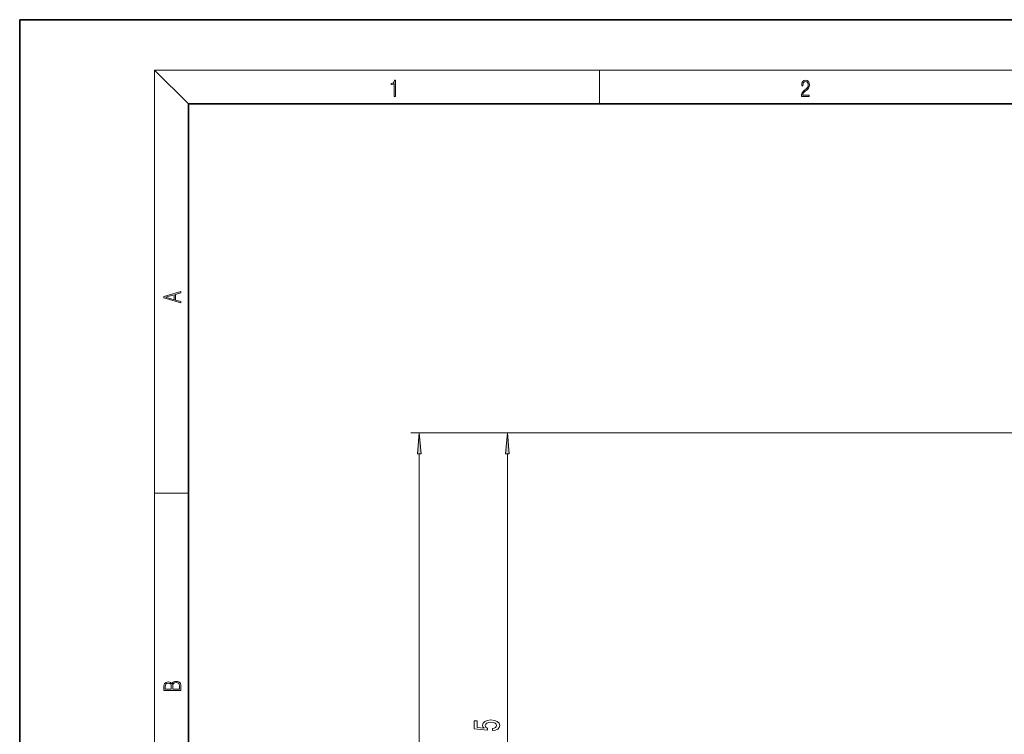
# Model space of a CAD drawing. Extents: x 0 to 420, y 0 to 297.
# Drawn here: x 0 to 117, y 212 to 297 of the extents above; entities that cross this region are included whole.
import ezdxf

# ---------------------------------------------------------------- set-up
doc = ezdxf.new("R2010")
doc.units = 0

msp = doc.modelspace()

# ---------------------------------------------------------------- linework, layer by layer
at = {"color": 7, "lineweight": 35}
for p, q in [((210, 297), (0, 297)), ((0, 297), (0, 0)), ((410, 287), (20, 287)), ((20, 287), (20, 10))]:
    msp.add_line(p, q, dxfattribs=at)
at = {"color": 7, "lineweight": 13}
for p, q in [((20, 287), (16, 291)), ((16, 291), (414, 291)), ((16, 291), (16, 6)), ((68.75, 287), (68.75, 291)), ((146.59, 247.97), (46.37, 247.97)), ((146.59, 247.97), (56.82, 247.97)), ((47.37, 157.72), (47.37, 245.48)), ((57.82, 175.98), (57.82, 245.48)), ((16, 240.83), (20, 240.83))]:
    msp.add_line(p, q, dxfattribs=at)
for points in [[(44.41, 287.87), (44.55, 287.87), (44.55, 289.82), (44.42, 289.82), (44.39, 289.64), (44.32, 289.52), (44.21, 289.45), (44.06, 289.44), (44.05, 289.44), (44.05, 289.32), (44.07, 289.32), (44.27, 289.34), (44.41, 289.42)], [(92.67, 287.87), (93.61, 287.87), (93.61, 288.03), (92.81, 288.03), (92.83, 288.17), (92.9, 288.29), (92.99, 288.41), (93.12, 288.52), (93.34, 288.68), (93.51, 288.86), (93.59, 289.04), (93.62, 289.26), (93.59, 289.49), (93.5, 289.67), (93.36, 289.78), (93.18, 289.82), (92.98, 289.77), (92.84, 289.65), (92.74, 289.45), (92.71, 289.17), (92.84, 289.17), (92.87, 289.38), (92.93, 289.53), (93.03, 289.62), (93.18, 289.66), (93.3, 289.63), (93.4, 289.55), (93.46, 289.42), (93.49, 289.25), (93.46, 289.09), (93.4, 288.95), (93.24, 288.8), (93.03, 288.63), (92.87, 288.48), (92.76, 288.31), (92.69, 288.14), (92.67, 287.93)], [(19.09, 263.42), (19.09, 263.57), (18.48, 263.74), (18.48, 264.41), (19.09, 264.58), (19.09, 264.73), (17.09, 264.16), (17.09, 263.99)], [(18.32, 263.78), (17.29, 264.07), (18.32, 264.37)], [(47.58, 245.48), (47.37, 247.97), (47.15, 245.48)], [(58.04, 245.48), (57.82, 247.97), (57.6, 245.48)], [(19.09, 217.41), (19.09, 217.82), (19.09, 218.09), (19.05, 218.26), (18.97, 218.35), (18.86, 218.43), (18.72, 218.47), (18.55, 218.49), (18.37, 218.47), (18.21, 218.41), (18.1, 218.32), (18.04, 218.2), (17.97, 218.29), (17.87, 218.36), (17.75, 218.41), (17.6, 218.42), (17.35, 218.37), (17.17, 218.24), (17.11, 218.09), (17.09, 217.9), (17.09, 217.41)], [(18.93, 217.55), (18.14, 217.55), (18.14, 217.96), (18.17, 218.13), (18.24, 218.25), (18.37, 218.32), (18.54, 218.35), (18.73, 218.32), (18.85, 218.25), (18.91, 218.13), (18.93, 217.95)], [(17.26, 217.88), (17.27, 218.06), (17.33, 218.18), (17.44, 218.26), (17.62, 218.28), (17.8, 218.25), (17.91, 218.18), (17.96, 218.05), (17.97, 217.87), (17.97, 217.55), (17.26, 217.55)], [(56.04, 212.66), (56.39, 212.71), (56.67, 212.84), (56.84, 213.03), (56.91, 213.26), (56.83, 213.53), (56.62, 213.73), (56.28, 213.86), (55.85, 213.91), (55.44, 213.87), (55.13, 213.74), (54.93, 213.55), (54.85, 213.3), (54.9, 213.1), (55.05, 212.95), (54.24, 213.02), (54.24, 213.81), (53.88, 213.81), (53.88, 212.85), (55.47, 212.71), (55.47, 212.91), (55.27, 213.06), (55.2, 213.26), (55.25, 213.42), (55.38, 213.55), (55.6, 213.63), (55.87, 213.66), (56.14, 213.63), (56.35, 213.55), (56.49, 213.42), (56.53, 213.26), (56.5, 213.12), (56.4, 213.01), (56.25, 212.94), (56.04, 212.9)]]:
    msp.add_lwpolyline(points, close=True, dxfattribs=at)
for points in [[(47.58, 245.48), (47.37, 247.97), (47.58, 245.48), (47.15, 245.48)], [(58.04, 245.48), (57.82, 247.97), (58.04, 245.48), (57.6, 245.48)]]:
    msp.add_solid(points, dxfattribs=at)

doc.saveas('drawing.dxf')
